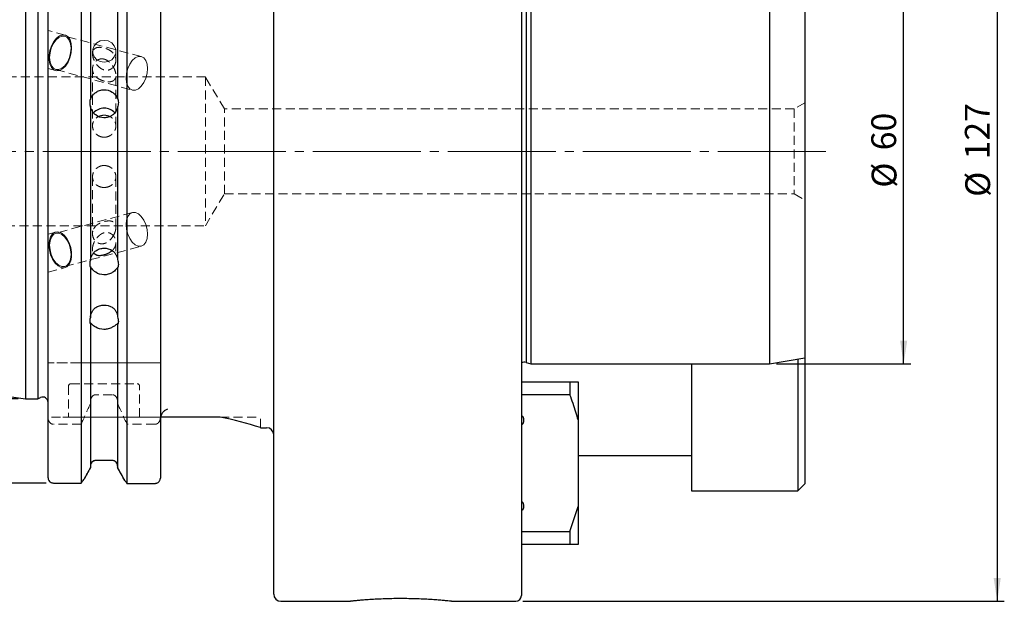
# Model space of a CAD drawing. Units: millimetres. Extents: x -142 to 138, y -65 to 89.
# Drawn here: x -1 to 138, y -64 to 19 of the extents above; entities that cross this region are included whole.
import ezdxf

# ---------------------------------------------------------------- set-up
doc = ezdxf.new("R2010")
doc.units = ezdxf.units.MM
for name, pattern in [('SLD-Center', [19.05, 15.24, -1.27, 1.27, -1.27]), ('SLD-Chain', [10.16, 6.35, -1.27, 1.27, -1.27]), ('SLD-Dashed', [1.905, 1.27, -0.635]), ('SLD-Solid', [0])]:
    doc.linetypes.add(name, pattern=pattern)
for name, color, linetype, plot in [('1', 4, 'SLD-Solid', False), ('SK2', 7, 'SLD-Solid', False), ('SK3', 1, 'SLD-Dashed', False), ('SK4', 2, 'SLD-Chain', False)]:
    doc.layers.add(name, color=color, linetype=linetype, plot=plot)
doc.layers.add('SK1', color=4, linetype='SLD-Solid')
doc.styles.add('SLDTEXTSTYLE0', font='TXT', dxfattribs={"width": 0.75})
doc.dimstyles.new('SLDDIMSTYLE0', dxfattribs={"dimtxt": 3.5, "dimasz": 3.302, "dimexe": 0, "dimexo": 0.0625, "dimgap": 0.875, "dimtad": 1, "dimrnd": 1e-09, "dimzin": 12, "dimdsep": 46, "dimtxsty": 'SLDTEXTSTYLE0', "dimsah": 1, "dimcen": 0.09, "dimadec": 0, "dimazin": 3, "dimtfac": 1, "dimtofl": 0, "dimtmove": 0, "dimatfit": 3, "dimfxl": 1, "dimfrac": 2, "dimtolj": 1, "dimtzin": 12, "dimarcsym": 0})

# ---------------------------------------------------------------- blocks, each defined once
blk = doc.blocks.new('_D_4')
at = {"layer": 'SK2'}
for p, q in [((70.2, 63.5), (138.15, 63.5)), ((137.15, 63.5), (137.15, -63.5)), ((70.2, -63.5), (138.15, -63.5))]:
    blk.add_line(p, q, dxfattribs=at)
for points in [[(137.15, 63.5), (136.64, 60.2), (137.65, 60.2)], [(137.15, -63.5), (137.65, -60.2), (136.64, -60.2)]]:
    blk.add_solid(points, dxfattribs=at)
at = {"layer": 'SK2', "char_height": 3.5, "attachment_point": 1, "rotation": 90, "style": 'SLDTEXTSTYLE0'}
for s, insert in [('127', (132.58, -1.14)), ('%%c', (132.64, -6.42))]:
    blk.add_mtext(s, dxfattribs=dict(at, insert=insert))
blk = doc.blocks.new('_D_5')
at = {"layer": 'SK2'}
for p, q in [((106, 30), (124.94, 30)), ((123.94, -30), (123.94, 30)), ((106, -30), (124.94, -30))]:
    blk.add_line(p, q, dxfattribs=at)
for points in [[(123.94, 30), (123.44, 26.7), (124.45, 26.7)], [(123.94, -30), (124.45, -26.7), (123.44, -26.7)]]:
    blk.add_solid(points, dxfattribs=at)
at = {"layer": 'SK2', "char_height": 3.5, "attachment_point": 1, "rotation": 90, "style": 'SLDTEXTSTYLE0'}
for s, insert in [('60', (119.38, 0.15)), ('%%c', (119.43, -5.13))]:
    blk.add_mtext(s, dxfattribs=dict(at, insert=insert))
blk = doc.blocks.new('_D_6')
at = {"layer": 'SK2'}
for p, q in [((2.95, 46.84), (-138.03, 46.84)), ((-137.03, 46.84), (-137.03, -46.81)), ((2.95, -46.81), (-138.03, -46.81))]:
    blk.add_line(p, q, dxfattribs=at)
for points in [[(-137.03, 46.84), (-137.53, 43.54), (-136.52, 43.54)], [(-137.03, -46.81), (-136.52, -43.5), (-137.53, -43.5)]]:
    blk.add_solid(points, dxfattribs=at)
at = {"layer": 'SK2', "char_height": 3.5, "attachment_point": 1, "rotation": 90, "style": 'SLDTEXTSTYLE0'}
for s, insert in [('97,45', (-141.59, -3.08)), ('%%c', (-141.54, -8.36))]:
    blk.add_mtext(s, dxfattribs=dict(at, insert=insert))
blk = doc.blocks.new('_D_7')
at = {"layer": 'SK2'}
for p, q in [((-1, 34.92), (-124.01, 34.92)), ((-123.01, -34.92), (-123.01, 34.92)), ((-1, -34.92), (-124.01, -34.92))]:
    blk.add_line(p, q, dxfattribs=at)
for points in [[(-123.01, 34.92), (-123.52, 31.62), (-122.5, 31.62)], [(-123.01, -34.92), (-122.5, -31.62), (-123.52, -31.62)]]:
    blk.add_solid(points, dxfattribs=at)
at = {"layer": 'SK2', "char_height": 3.5, "attachment_point": 1, "rotation": 90, "style": 'SLDTEXTSTYLE0'}
for s, insert in [('69,85', (-127.57, -3.08)), ('%%c', (-127.52, -8.36))]:
    blk.add_mtext(s, dxfattribs=dict(at, insert=insert))

msp = doc.modelspace()

# ---------------------------------------------------------------- linework, layer by layer
at = {"layer": '1', "linetype": 'SLD-Solid', "lineweight": 25}
for p, q in [((70, 62.7), (70, -62.7)), ((35.05, 0), (35.05, 62.5)), ((3.2, -46.066), (3.2, 46.087)), ((7.867, 46.84), (7.867, -46.806)), ((14.333, 46.84), (14.333, -46.858)), ((19.05, 46.087), (19.05, -46.112)), ((9.185, 44.614), (9.185, 7.345)), ((13.015, 44.614), (13.015, 7.511)), ((0, 34.925), (0, 0)), ((1.748, 34.925), (1.748, 0)), ((9.185, 7.345), (9.185, 7.317)), ((13.015, 7.482), (13.015, 7.511)), ((9.185, 6.383), (9.185, -15.426)), ((13.015, 6.217), (13.015, -15.268)), ((0, 0), (0, -34.925)), ((1.748, 0), (1.748, -34.925)), ((35.05, -62.5), (35.05, 0)), ((9.185, -16.274), (9.185, -16.34)), ((9.185, -16.34), (9.185, -23.501)), ((13.015, -16.497), (13.015, -16.432)), ((13.015, -16.497), (13.015, -23.356)), ((9.185, -24.236), (9.185, -24.335)), ((9.185, -24.335), (9.185, -44.614)), ((13.015, -24.478), (13.015, -24.379)), ((13.015, -24.478), (13.015, -44.614)), ((0, -34.925), (1.748, -34.925)), ((1.748, -34.925), (2.133, -34.745)), ((27.487, -37.5), (19.087, -37.5)), ((33.167, -39), (34.05, -39)), ((12.265, -43.633), (9.935, -43.633)), ((3.95, -46.806), (7.867, -46.806)), ((14.333, -46.858), (18.3, -46.858)), ((36.05, -63.5), (45.869, -63.5)), ((60.128, -63.5), (69.2, -63.5))]:
    msp.add_line(p, q, dxfattribs=at)
at = {"layer": '1', "linetype": 'SLD-Dashed', "lineweight": 18}
for p, q in [((15.874, -37.5), (27.487, -37.5)), ((9.185, -44.415), (9.185, -44.614)), ((9.935, -43.633), (12.265, -43.633)), ((13.015, -44.614), (13.015, -44.415))]:
    msp.add_line(p, q, dxfattribs=at)
at = {"layer": '1', "linetype": 'SLD-Solid', "lineweight": 25}
for centre, radius, start, end in [((11.122, 4.082), 2.009, 89.92463, 138.20829), ((11.128, 4.082), 2.009, 41.75383, 90.07545), ((2.45, -35.425), 0.75, 0, 115), ((34.05, -40), 1, 0, 90), ((36.05, -62.5), 1, 180, 270), ((69.2, -62.7), 0.8, 270, 0)]:
    msp.add_arc(centre, radius, start, end, dxfattribs=at)
at = {"layer": '1', "lineweight": 25}
msp.add_arc((18.025, -85.167), 48.597, 71.84532, 78.77159, dxfattribs=at)
at = {"layer": '1', "linetype": 'SLD-Solid', "lineweight": 25}
for points, knots in [([(9.935, 8.311), (10.103, 8.433), (10.286, 8.527), (10.68, 8.659), (10.885, 8.693), (11.507, 8.703), (11.921, 8.581), (12.265, 8.346)], [0, 0, 0, 0, 0.25, 0.25, 0.5, 0.5, 1, 1, 1, 1]), ([(12.265, 8.346), (12.374, 8.272), (12.471, 8.194), (12.646, 8.028), (12.72, 7.944), (12.847, 7.776), (12.9, 7.691), (12.962, 7.578), (12.979, 7.543), (13.006, 7.489), (13.015, 7.473), (13.015, 7.482)], [0, 0, 0, 0, 0.25, 0.25, 0.5, 0.5, 0.75, 0.75, 0.875, 0.875, 1, 1, 1, 1]), ([(9.185, 6.383), (9.166, 6.463), (9.151, 6.544), (9.13, 6.711), (9.125, 6.797), (9.125, 6.963), (9.13, 7.045), (9.151, 7.202), (9.166, 7.275), (9.185, 7.345)], [0, 0, 0, 0, 0.25, 0.25, 0.5, 0.5, 0.75, 0.75, 1, 1, 1, 1]), ([(9.185, 7.317), (9.185, 7.306), (9.195, 7.337), (9.221, 7.408), (9.238, 7.451), (9.296, 7.584), (9.347, 7.678), (9.472, 7.865), (9.547, 7.96), (9.722, 8.141), (9.823, 8.229), (9.935, 8.311)], [0, 0, 0, 0, 0.125, 0.125, 0.25, 0.25, 0.5, 0.5, 0.75, 0.75, 1, 1, 1, 1]), ([(13.015, 7.511), (13.081, 7.338), (13.125, 7.126), (13.125, 6.777), (13.115, 6.66), (13.076, 6.43), (13.048, 6.321), (13.015, 6.217)], [0, 0, 0, 0, 0.5, 0.5, 0.75, 0.75, 1, 1, 1, 1]), ([(9.935, 5.131), (9.823, 5.214), (9.723, 5.309), (9.547, 5.516), (9.473, 5.625), (9.347, 5.851), (9.296, 5.967), (9.238, 6.137), (9.221, 6.194), (9.195, 6.296), (9.185, 6.345), (9.185, 6.355)], [0, 0, 0, 0, 0.25, 0.25, 0.5, 0.5, 0.75, 0.75, 0.875, 0.875, 1, 1, 1, 1]), ([(13.015, 6.189), (13.015, 6.179), (13.006, 6.143), (12.979, 6.058), (12.962, 6.009), (12.9, 5.857), (12.848, 5.752), (12.72, 5.546), (12.645, 5.445), (12.473, 5.259), (12.374, 5.171), (12.265, 5.096)], [0, 0, 0, 0, 0.125, 0.125, 0.25, 0.25, 0.5, 0.5, 0.75, 0.75, 1, 1, 1, 1]), ([(12.265, 5.096), (12.093, 4.977), (11.908, 4.888), (11.509, 4.767), (11.303, 4.738), (10.681, 4.747), (10.271, 4.884), (9.935, 5.131)], [0, 0, 0, 0, 0.25, 0.25, 0.5, 0.5, 1, 1, 1, 1]), ([(9.935, -14.042), (10.103, -13.923), (10.286, -13.832), (10.68, -13.705), (10.885, -13.671), (11.507, -13.661), (11.921, -13.781), (12.265, -14.008)], [0, 0, 0, 0, 0.25, 0.25, 0.5, 0.5, 1, 1, 1, 1]), ([(9.185, -15.361), (9.185, -15.337), (9.195, -15.277), (9.221, -15.159), (9.238, -15.097), (9.296, -14.91), (9.347, -14.785), (9.472, -14.546), (9.547, -14.429), (9.722, -14.218), (9.823, -14.121), (9.935, -14.042)], [0, 0, 0, 0, 0.125, 0.125, 0.25, 0.25, 0.5, 0.5, 0.75, 0.75, 1, 1, 1, 1]), ([(9.636, -14.323), (9.651, -14.347), (9.682, -14.394), (9.748, -14.459), (9.829, -14.524), (9.932, -14.581), (10.042, -14.625), (10.172, -14.659), (10.323, -14.679), (10.501, -14.684), (10.693, -14.67), (10.865, -14.643), (11.008, -14.613), (11.114, -14.587), (11.225, -14.556), (11.34, -14.519), (11.458, -14.477), (11.579, -14.428), (11.703, -14.371), (11.821, -14.31), (11.966, -14.226), (12.098, -14.134), (12.203, -14.05), (12.242, -14.013), (12.251, -14.004)], [0, 0, 0, 0, 0.0344914, 0.0668208, 0.121432, 0.1764711, 0.2325415, 0.2888696, 0.362452, 0.4364898, 0.5121223, 0.5884634, 0.6228744, 0.6574123, 0.6924276, 0.7276515, 0.7620812, 0.7967982, 0.8325253, 0.8686443, 0.8984003, 0.9589837, 0.9898629, 1, 1, 1, 1]), ([(12.265, -14.008), (12.374, -14.079), (12.471, -14.166), (12.646, -14.362), (12.72, -14.467), (12.847, -14.688), (12.9, -14.804), (12.962, -14.974), (12.979, -15.031), (13.006, -15.134), (13.015, -15.18), (13.015, -15.202)], [0, 0, 0, 0, 0.25, 0.25, 0.5, 0.5, 0.75, 0.75, 0.875, 0.875, 1, 1, 1, 1]), ([(13.015, -15.268), (13.081, -15.489), (13.125, -15.727), (13.125, -16.059), (13.115, -16.161), (13.076, -16.347), (13.048, -16.427), (13.015, -16.497)], [0, 0, 0, 0, 0.5, 0.5, 0.75, 0.75, 1, 1, 1, 1]), ([(9.185, -16.34), (9.166, -16.281), (9.151, -16.216), (9.13, -16.075), (9.125, -15.998), (9.125, -15.841), (9.13, -15.758), (9.151, -15.592), (9.166, -15.509), (9.185, -15.426)], [0, 0, 0, 0, 0.25, 0.25, 0.5, 0.5, 0.75, 0.75, 1, 1, 1, 1]), ([(9.935, -17.063), (9.823, -16.986), (9.723, -16.909), (9.547, -16.752), (9.473, -16.675), (9.347, -16.522), (9.296, -16.446), (9.238, -16.345), (9.221, -16.313), (9.195, -16.266), (9.185, -16.251), (9.185, -16.274)], [0, 0, 0, 0, 0.25, 0.25, 0.5, 0.5, 0.75, 0.75, 0.875, 0.875, 1, 1, 1, 1]), ([(13.015, -16.432), (13.015, -16.409), (13.006, -16.413), (12.979, -16.441), (12.961, -16.466), (12.9, -16.546), (12.847, -16.612), (12.72, -16.746), (12.644, -16.816), (12.47, -16.957), (12.374, -17.026), (12.265, -17.096)], [0, 0, 0, 0, 0.125, 0.125, 0.25, 0.25, 0.5, 0.5, 0.75, 0.75, 1, 1, 1, 1]), ([(12.265, -17.096), (12.093, -17.206), (11.908, -17.29), (11.509, -17.402), (11.303, -17.429), (10.681, -17.42), (10.271, -17.293), (9.935, -17.063)], [0, 0, 0, 0, 0.25, 0.25, 0.5, 0.5, 1, 1, 1, 1]), ([(9.185, -23.402), (9.185, -23.366), (9.195, -23.299), (9.221, -23.171), (9.238, -23.105), (9.296, -22.908), (9.347, -22.78), (9.472, -22.536), (9.547, -22.418), (9.722, -22.208), (9.823, -22.114), (9.935, -22.042)], [0, 0, 0, 0, 0.125, 0.125, 0.25, 0.25, 0.5, 0.5, 0.75, 0.75, 1, 1, 1, 1]), ([(9.935, -22.042), (10.103, -21.933), (10.286, -21.849), (10.68, -21.732), (10.885, -21.7), (11.507, -21.692), (11.921, -21.802), (12.265, -22.01)], [0, 0, 0, 0, 0.25, 0.25, 0.5, 0.5, 1, 1, 1, 1]), ([(12.265, -22.01), (12.374, -22.076), (12.471, -22.161), (12.646, -22.356), (12.72, -22.462), (12.847, -22.69), (12.9, -22.81), (12.962, -22.992), (12.979, -23.053), (13.006, -23.169), (13.015, -23.224), (13.015, -23.257)], [0, 0, 0, 0, 0.25, 0.25, 0.5, 0.5, 0.75, 0.75, 0.875, 0.875, 1, 1, 1, 1]), ([(9.185, -24.335), (9.166, -24.287), (9.151, -24.234), (9.13, -24.113), (9.125, -24.045), (9.125, -23.901), (9.13, -23.824), (9.151, -23.664), (9.166, -23.583), (9.185, -23.501)], [0, 0, 0, 0, 0.25, 0.25, 0.5, 0.5, 0.75, 0.75, 1, 1, 1, 1]), ([(13.015, -23.356), (13.081, -23.582), (13.125, -23.815), (13.125, -24.117), (13.115, -24.207), (13.076, -24.362), (13.048, -24.426), (13.015, -24.478)], [0, 0, 0, 0, 0.5, 0.5, 0.75, 0.75, 1, 1, 1, 1]), ([(9.935, -24.797), (9.823, -24.728), (9.723, -24.663), (9.547, -24.537), (9.473, -24.477), (9.347, -24.364), (9.296, -24.309), (9.238, -24.243), (9.221, -24.223), (9.195, -24.202), (9.185, -24.2), (9.185, -24.236)], [0, 0, 0, 0, 0.25, 0.25, 0.5, 0.5, 0.75, 0.75, 0.875, 0.875, 1, 1, 1, 1]), ([(12.265, -24.828), (12.093, -24.927), (11.908, -25.003), (11.509, -25.104), (11.303, -25.128), (10.681, -25.121), (10.271, -25.006), (9.935, -24.797)], [0, 0, 0, 0, 0.25, 0.25, 0.5, 0.5, 1, 1, 1, 1]), ([(13.015, -24.379), (13.015, -24.345), (13.006, -24.335), (12.979, -24.34), (12.961, -24.352), (12.9, -24.399), (12.847, -24.445), (12.72, -24.541), (12.644, -24.594), (12.47, -24.706), (12.374, -24.764), (12.265, -24.828)], [0, 0, 0, 0, 0.125, 0.125, 0.25, 0.25, 0.5, 0.5, 0.75, 0.75, 1, 1, 1, 1]), ([(20.05, -36.386), (19.923, -36.425), (19.802, -36.487), (19.574, -36.65), (19.47, -36.749), (19.285, -36.982), (19.205, -37.116), (19.087, -37.413), (19.05, -37.577), (19.05, -37.745)], [0, 0, 0, 0, 0.25, 0.25, 0.5, 0.5, 0.75, 0.75, 1, 1, 1, 1]), ([(9.935, -43.633), (9.835, -43.633), (9.733, -43.655), (9.55, -43.736), (9.467, -43.795), (9.262, -44.014), (9.185, -44.214), (9.185, -44.415)], [0, 0, 0, 0, 0.25, 0.25, 0.5, 0.5, 1, 1, 1, 1]), ([(13.015, -44.415), (13.015, -44.314), (12.996, -44.214), (12.923, -44.027), (12.869, -43.941), (12.732, -43.795), (12.649, -43.736), (12.465, -43.654), (12.366, -43.633), (12.265, -43.633)], [0, 0, 0, 0, 0.25, 0.25, 0.5, 0.5, 0.75, 0.75, 1, 1, 1, 1]), ([(3.2, -46.066), (3.201, -46.093), (3.202, -46.14), (3.217, -46.234), (3.264, -46.392), (3.375, -46.558), (3.526, -46.682), (3.657, -46.752), (3.8, -46.798), (3.9, -46.803), (3.95, -46.806)], [0, 0, 0, 0, 0.070619, 0.12298, 0.2464005, 0.4935564, 0.6221295, 0.7451049, 0.8733982, 1, 1, 1, 1]), ([(18.3, -46.858), (18.325, -46.857), (18.374, -46.856), (18.448, -46.845), (18.521, -46.826), (18.614, -46.793), (18.724, -46.733), (18.838, -46.639), (18.931, -46.524), (18.999, -46.395), (19.033, -46.282), (19.048, -46.187), (19.049, -46.139), (19.05, -46.112)], [0, 0, 0, 0, 0.062826, 0.1260713, 0.1897452, 0.2538568, 0.3765996, 0.5049366, 0.6294142, 0.7529969, 0.876558, 0.9293594, 1, 1, 1, 1]), ([(60.128, -63.498), (60.122, -63.498), (60.109, -63.496), (59.859, -63.47), (59.434, -63.428), (58.829, -63.372), (58.073, -63.31), (57.17, -63.247), (56.149, -63.191), (55.024, -63.147), (53.837, -63.121), (52.608, -63.117), (51.389, -63.135), (50.203, -63.175), (49.109, -63.23), (48.121, -63.295), (47.294, -63.361), (46.63, -63.421), (46.169, -63.467), (45.897, -63.496), (45.878, -63.498), (45.869, -63.499)], [0, 0, 0, 0, 0.0421051, 0.0926391, 0.1446183, 0.1955644, 0.2479224, 0.3000927, 0.3536963, 0.4073235, 0.4624448, 0.5171523, 0.5734265, 0.6284421, 0.6850844, 0.7395095, 0.7955891, 0.8486888, 0.9034185, 0.9550051, 1, 1, 1, 1])]:
    msp.add_open_spline(points, degree=3, knots=knots, dxfattribs=at)
at = {"layer": '1', "linetype": 'SLD-Dashed', "lineweight": 18}
for points, knots in [([(9.185, -44.415), (9.185, -44.314), (9.204, -44.214), (9.277, -44.027), (9.331, -43.941), (9.468, -43.795), (9.551, -43.736), (9.735, -43.654), (9.834, -43.633), (9.935, -43.633)], [0, 0, 0, 0, 0.25, 0.25, 0.5, 0.5, 0.75, 0.75, 1, 1, 1, 1]), ([(12.265, -43.633), (12.365, -43.633), (12.467, -43.655), (12.65, -43.736), (12.733, -43.795), (12.938, -44.014), (13.015, -44.214), (13.015, -44.415)], [0, 0, 0, 0, 0.25, 0.25, 0.5, 0.5, 1, 1, 1, 1])]:
    msp.add_open_spline(points, degree=3, knots=knots, dxfattribs=at)
at = {"layer": '1', "linetype": 'SLD-Solid', "lineweight": 25}
for points in [[(9.185, -44.614), (8.868, -45.185), (8.552, -45.756), (8.234, -46.326)], [(14.033, -46.447), (13.693, -45.836), (13.354, -45.225), (13.015, -44.614)], [(7.867, -46.806), (7.99, -46.646), (8.112, -46.486), (8.234, -46.326)], [(14.033, -46.447), (14.133, -46.584), (14.233, -46.721), (14.333, -46.858)]]:
    msp.add_open_spline(points, degree=3, dxfattribs=at)
at = {"layer": '1', "linetype": 'SLD-Dashed', "lineweight": 18}
for points in [[(8.234, -46.326), (8.552, -45.756), (8.868, -45.185), (9.185, -44.614)], [(13.015, -44.614), (13.354, -45.225), (13.693, -45.836), (14.033, -46.447)]]:
    msp.add_open_spline(points, degree=3, dxfattribs=at)
at = {"layer": 'SK1', "linetype": 'SLD-Solid', "lineweight": 25}
for p, q in [((70.661, 29.782), (70.661, 0)), ((71.352, 30), (71.352, 0)), ((105, 30), (105, 0)), ((110, 29.118), (110, 0)), ((70.661, 0), (70.661, -29.782)), ((71.352, 0), (71.352, -30)), ((105, 0), (105, -30)), ((110, 0), (110, -29.118)), ((-99.675, -20.389), (0, -34.925)), ((105, -30), (110, -29.118)), ((110, -29.118), (110, -31.707)), ((70.661, -29.782), (71.352, -30)), ((71.352, -30), (105, -30)), ((94, -30), (94, -47.921)), ((109, -29.295), (109, -31.324)), ((109, -31.324), (109, -47.921)), ((110, -31.707), (110, -46.921)), ((70, -32.519), (76.845, -32.519)), ((76.845, -32.519), (76.845, -34.347)), ((78, -32.519), (78, -37.902)), ((76.845, -34.347), (70, -34.347)), ((70.03, -37.303), (70.03, -38.56)), ((70.03, -38.56), (70, -38.56)), ((78, -37.902), (78, -50.098)), ((78, -42.921), (94, -42.921)), ((109, -47.921), (110, -46.921)), ((94, -47.921), (109, -47.921)), ((70, -49.44), (70.03, -49.44)), ((70.03, -49.44), (70.03, -50.716)), ((76.845, -53.653), (78, -50.098)), ((78, -50.098), (78, -55.481)), ((70, -53.653), (76.845, -53.653)), ((76.845, -53.653), (76.845, -55.481)), ((76.845, -55.481), (70, -55.481))]:
    msp.add_line(p, q, dxfattribs=at)
msp.add_arc((70.42, -30.545), 0.8, 72.5, 121.66824, dxfattribs=at)
for points, knots in [([(76.845, -32.519), (77.058, -32.519), (77.483, -32.519), (77.828, -32.519), (78, -32.519)], [0, 0, 0, 0, 0.4995264, 1, 1, 1, 1]), ([(78, -37.902), (77.899, -37.543), (77.562, -36.343), (77.141, -35.17), (76.845, -34.347)], [0, 0, 0, 0, 0.2987069, 1, 1, 1, 1]), ([(70, -37.337), (70.011, -37.335), (70.031, -37.332), (70.071, -37.338), (70.123, -37.36), (70.175, -37.409), (70.217, -37.47), (70.257, -37.553), (70.291, -37.663), (70.316, -37.823), (70.318, -38.015), (70.291, -38.193), (70.25, -38.329), (70.21, -38.417), (70.162, -38.49), (70.112, -38.536), (70.064, -38.558), (70.039, -38.56), (70.03, -38.56)], [0, 0, 0, 0, 0.0231637, 0.0401864, 0.0802979, 0.1350143, 0.1817769, 0.2297117, 0.3202234, 0.412966, 0.5565173, 0.7042874, 0.7739286, 0.8446647, 0.8969078, 0.9495278, 0.9806102, 1, 1, 1, 1]), ([(70.03, -49.44), (70.031, -49.44), (70.047, -49.44), (70.082, -49.448), (70.126, -49.476), (70.162, -49.513), (70.2, -49.566), (70.237, -49.64), (70.28, -49.764), (70.312, -49.926), (70.319, -50.106), (70.304, -50.27), (70.273, -50.406), (70.229, -50.509), (70.184, -50.579), (70.142, -50.624), (70.091, -50.657), (70.041, -50.669), (70.011, -50.665), (70, -50.663)], [0, 0, 0, 0, 0.0020233, 0.0327801, 0.0717347, 0.1039226, 0.1369183, 0.2028644, 0.2703363, 0.4011577, 0.5354957, 0.6329473, 0.7321584, 0.8153579, 0.8568829, 0.8996079, 0.9387591, 0.978241, 1, 1, 1, 1]), ([(78, -55.481), (77.899, -55.481), (77.562, -55.481), (77.141, -55.481), (76.845, -55.481)], [0, 0, 0, 0, 0.2987069, 1, 1, 1, 1])]:
    msp.add_open_spline(points, degree=3, knots=knots, dxfattribs=at)
at = {"layer": 'SK3', "linetype": 'SLD-Dashed', "lineweight": 18}
for p, q in [((5.605, 16.413), (3.2, 17.056)), ((3.2, 11.675), (3.2, 17.051)), ((3.2, 15.048), (3.2, 15.903)), ((3.698, 14.914), (4.019, 15.506)), ((3.939, 15.196), (4.298, 15.712)), ((4.019, 15.506), (4.407, 15.978)), ((4.298, 15.712), (4.71, 16.08)), ((4.407, 15.978), (4.834, 16.297)), ((4.71, 16.08), (5.139, 16.272)), ((4.834, 16.297), (5.269, 16.437)), ((5.139, 16.272), (5.552, 16.272)), ((5.269, 16.437), (5.679, 16.39)), ((5.552, 16.272), (5.914, 16.08)), ((16.362, 13.384), (5.566, 16.269)), ((5.679, 16.39), (6.033, 16.158)), ((5.914, 16.08), (6.197, 15.712)), ((6.033, 16.158), (6.306, 15.759)), ((6.197, 15.712), (6.378, 15.196)), ((6.306, 15.759), (6.478, 15.222)), ((10.064, 15.305), (9.696, 14.892)), ((10.561, 15.574), (10.064, 15.305)), ((11.125, 15.667), (10.561, 15.574)), ((11.689, 15.574), (11.125, 15.667)), ((12.186, 15.305), (11.689, 15.574)), ((12.554, 14.892), (12.186, 15.305)), ((3.349, 13.555), (3.469, 14.248)), ((3.425, 13.227), (3.484, 13.902)), ((3.469, 14.248), (3.698, 14.914)), ((3.484, 13.902), (3.66, 14.576)), ((3.66, 14.576), (3.939, 15.196)), ((6.384, 13.902), (6.208, 13.227)), ((6.472, 13.902), (6.296, 13.216)), ((6.378, 15.196), (6.442, 14.576)), ((6.442, 14.576), (6.384, 13.902)), ((6.534, 14.587), (6.472, 13.902)), ((6.478, 15.222), (6.534, 14.587)), ((9.475, 14.117), (9.475, 13.749)), ((9.696, 14.892), (9.5, 14.386)), ((9.5, 14.386), (9.5, 13.848)), ((12.75, 14.386), (12.554, 14.892)), ((12.75, 13.848), (12.75, 14.386)), ((12.775, 12.869), (12.775, 14.117)), ((3.347, 12.889), (3.349, 13.555)), ((3.462, 12.298), (3.347, 12.889)), ((3.489, 12.607), (3.425, 13.227)), ((3.67, 12.092), (3.489, 12.607)), ((5.929, 12.607), (5.569, 12.092)), ((6.019, 12.581), (5.661, 12.044)), ((6.208, 13.227), (5.929, 12.607)), ((6.296, 13.216), (6.019, 12.581)), ((9.5, 13.848), (9.696, 13.342)), ((9.696, 13.342), (10.064, 12.929)), ((10.064, 12.929), (10.561, 12.66)), ((10.561, 12.66), (11.125, 12.566)), ((11.125, 12.566), (11.689, 12.66)), ((11.689, 12.66), (12.186, 12.929)), ((12.186, 12.929), (12.554, 13.342)), ((12.554, 13.342), (12.75, 13.848)), ((14.734, 12.312), (15.094, 12.827)), ((15.094, 12.827), (15.505, 13.195)), ((15.505, 13.195), (15.935, 13.387)), ((15.935, 13.387), (16.347, 13.387)), ((16.347, 13.387), (16.71, 13.195)), ((16.71, 13.195), (16.993, 12.827)), ((16.993, 12.827), (17.174, 12.312)), ((3.2, 11.674), (4.262, 11.39)), ((3.686, 11.825), (3.462, 12.298)), ((3.953, 11.723), (3.67, 12.092)), ((4.003, 11.507), (3.686, 11.825)), ((4.316, 11.531), (3.953, 11.723)), ((4.388, 11.366), (4.003, 11.507)), ((4.301, 11.535), (15.097, 8.65)), ((4.728, 11.531), (4.316, 11.531)), ((4.815, 11.413), (4.388, 11.366)), ((5.158, 11.723), (4.728, 11.531)), ((5.25, 11.645), (4.815, 11.413)), ((5.569, 12.092), (5.158, 11.723)), ((5.661, 12.044), (5.25, 11.645)), ((9.475, 11.625), (9.475, 3.591)), ((14.279, 11.017), (14.455, 11.692)), ((14.455, 11.692), (14.734, 12.312)), ((17.174, 12.312), (17.238, 11.692)), ((17.238, 11.692), (17.179, 11.017)), ((25.4, 10.5), (-88.479, 10.5)), ((12.775, 3.59), (12.775, 10.747)), ((14.221, 10.342), (14.279, 11.017)), ((14.285, 9.722), (14.221, 10.342)), ((17.003, 10.342), (16.724, 9.722)), ((17.179, 11.017), (17.003, 10.342)), ((25.4, 10.5), (25.4, -10.5)), ((28.104, 6), (25.4, 10.5)), ((14.466, 9.207), (14.285, 9.722)), ((14.749, 8.838), (14.466, 9.207)), ((15.111, 8.646), (14.749, 8.838)), ((15.524, 8.646), (15.111, 8.646)), ((15.953, 8.838), (15.524, 8.646)), ((16.365, 9.207), (15.953, 8.838)), ((16.724, 9.722), (16.365, 9.207)), ((28.104, -6), (28.104, 6)), ((108.5, 6), (28.104, 6)), ((110, 6.866), (108.5, 6)), ((108.5, 6), (108.5, -6)), ((110, 6.86), (110, -6.86)), ((9.475, -3.591), (9.475, -11.625)), ((12.775, -10.744), (12.775, -3.591)), ((25.4, -10.5), (28.104, -6)), ((28.104, -6), (108.5, -6)), ((108.5, -6), (110, -6.866)), ((15.097, -8.65), (4.301, -11.535)), ((14.285, -9.722), (14.221, -10.342)), ((14.466, -9.207), (14.285, -9.722)), ((14.749, -8.838), (14.466, -9.207)), ((15.111, -8.646), (14.749, -8.838)), ((15.524, -8.646), (15.111, -8.646)), ((15.953, -8.838), (15.524, -8.646)), ((16.365, -9.207), (15.953, -8.838)), ((16.724, -9.722), (16.365, -9.207)), ((17.003, -10.342), (16.724, -9.722)), ((-88.479, -10.5), (25.4, -10.5)), ((14.221, -10.342), (14.279, -11.017)), ((14.279, -11.017), (14.455, -11.692)), ((17.179, -11.017), (17.003, -10.342)), ((17.238, -11.692), (17.179, -11.017)), ((4.262, -11.39), (3.2, -11.674)), ((3.2, -11.675), (3.2, -17.051)), ((3.561, -12.044), (3.39, -12.581)), ((3.67, -12.092), (3.489, -12.607)), ((3.834, -11.645), (3.561, -12.044)), ((3.953, -11.723), (3.67, -12.092)), ((4.188, -11.413), (3.834, -11.645)), ((4.316, -11.531), (3.953, -11.723)), ((4.598, -11.366), (4.188, -11.413)), ((4.728, -11.531), (4.316, -11.531)), ((5.033, -11.507), (4.598, -11.366)), ((5.158, -11.723), (4.728, -11.531)), ((5.46, -11.825), (5.033, -11.507)), ((5.569, -12.092), (5.158, -11.723)), ((5.849, -12.298), (5.46, -11.825)), ((5.929, -12.607), (5.569, -12.092)), ((6.169, -12.889), (5.849, -12.298)), ((14.455, -11.692), (14.734, -12.312)), ((14.734, -12.312), (15.094, -12.827)), ((16.993, -12.827), (17.174, -12.312)), ((17.174, -12.312), (17.238, -11.692)), ((3.39, -12.581), (3.333, -13.216)), ((3.333, -13.216), (3.395, -13.902)), ((3.489, -12.607), (3.425, -13.227)), ((3.425, -13.227), (3.484, -13.902)), ((5.566, -16.269), (16.362, -13.384)), ((6.208, -13.227), (5.929, -12.607)), ((6.398, -13.555), (6.169, -12.889)), ((6.384, -13.902), (6.208, -13.227)), ((6.518, -14.248), (6.398, -13.555)), ((9.475, -13.751), (9.475, -14.075)), ((12.775, -14.075), (12.775, -12.87)), ((15.094, -12.827), (15.505, -13.195)), ((15.505, -13.195), (15.935, -13.387)), ((15.935, -13.387), (16.347, -13.387)), ((16.347, -13.387), (16.71, -13.195)), ((16.71, -13.195), (16.993, -12.827)), ((3.2, -15.048), (3.2, -15.903)), ((3.395, -13.902), (3.571, -14.587)), ((3.484, -13.902), (3.66, -14.576)), ((3.571, -14.587), (3.848, -15.222)), ((3.66, -14.576), (3.939, -15.196)), ((3.848, -15.222), (4.206, -15.759)), ((3.939, -15.196), (4.298, -15.712)), ((6.197, -15.712), (6.378, -15.196)), ((6.378, -15.196), (6.442, -14.576)), ((6.442, -14.576), (6.384, -13.902)), ((6.406, -15.506), (6.521, -14.914)), ((6.521, -14.914), (6.518, -14.248)), ((3.2, -17.056), (5.605, -16.413)), ((4.206, -15.759), (4.618, -16.158)), ((4.298, -15.712), (4.71, -16.08)), ((4.618, -16.158), (5.053, -16.39)), ((4.71, -16.08), (5.139, -16.272)), ((5.053, -16.39), (5.479, -16.437)), ((5.139, -16.272), (5.552, -16.272)), ((5.479, -16.437), (5.865, -16.297)), ((5.552, -16.272), (5.914, -16.08)), ((5.865, -16.297), (6.181, -15.978)), ((5.914, -16.08), (6.197, -15.712)), ((6.181, -15.978), (6.406, -15.506)), ((19.05, -29.85), (3.2, -29.85)), ((3.2, -37.558), (3.2, -30.35)), ((7.867, -29.85), (3.95, -29.85)), ((12.265, -29.85), (9.935, -29.85)), ((18.3, -29.85), (14.333, -29.85)), ((19.05, -30.35), (19.05, -37.558)), ((6.1, -33.1), (6.1, -37.5)), ((6.4, -32.8), (15.8, -32.8)), ((16.1, -37.5), (16.1, -33.1)), ((12.265, -34.34), (9.935, -34.34)), ((9.185, -35.328), (9.185, -35.578)), ((13.015, -35.578), (13.015, -35.328)), ((17.994, -37.5), (3.7, -37.5)), ((3.7, -37.5), (17.994, -37.5)), ((6.1, -37.5), (16.1, -37.5)), ((17.994, -37.5), (15.874, -37.5)), ((19.087, -37.5), (15.875, -37.5)), ((15.875, -37.5), (17.994, -37.5)), ((27.487, -37.5), (33.2, -37.5)), ((33.2, -39), (33.2, -37.5)), ((7.867, -38.511), (3.95, -38.511)), ((18.3, -38.511), (14.333, -38.511))]:
    msp.add_line(p, q, dxfattribs=at)
for centre, radius, start, end in [((-0.483, 15.476), 3.708, 353.37906, 6.62094), ((-0.483, -15.476), 3.708, 353.37906, 6.62094), ((6.4, -33.1), 0.3, 89.99989, 180), ((15.8, -33.1), 0.3, 360, 90)]:
    msp.add_arc(centre, radius, start, end, dxfattribs=at)
for points, knots in [([(12.63, 12.232), (12.578, 12.122), (12.513, 12.019), (12.358, 11.831), (12.268, 11.746), (12.073, 11.606), (11.966, 11.549), (11.746, 11.47), (11.634, 11.447), (11.3, 11.428), (11.092, 11.478), (10.722, 11.642), (10.558, 11.755), (10.253, 12.024), (10.116, 12.178), (9.863, 12.53), (9.746, 12.729), (9.606, 13.066), (9.565, 13.183), (9.503, 13.429), (9.482, 13.558), (9.471, 13.805), (9.481, 13.921), (9.526, 14.122), (9.561, 14.208), (9.603, 14.279)], [0, 0, 0, 0, 0.03125, 0.03125, 0.0625, 0.0625, 0.09375, 0.09375, 0.125, 0.125, 0.1875, 0.1875, 0.25, 0.25, 0.3125, 0.3125, 0.375, 0.375, 0.40625, 0.40625, 0.4375, 0.4375, 0.46875, 0.46875, 0.5, 0.5, 0.5, 0.5]), ([(9.603, 14.279), (9.686, 14.421), (9.797, 14.511), (10.04, 14.632), (10.176, 14.664), (10.468, 14.688), (10.626, 14.68), (10.981, 14.624), (11.182, 14.576), (11.508, 14.459), (11.619, 14.412), (11.842, 14.301), (11.954, 14.235), (12.161, 14.087), (12.259, 14.004), (12.431, 13.822), (12.506, 13.724), (12.63, 13.514), (12.678, 13.404), (12.748, 13.174), (12.768, 13.055), (12.779, 12.816), (12.769, 12.694), (12.721, 12.458), (12.683, 12.343), (12.63, 12.232)], [0.5, 0.5, 0.5, 0.5, 0.5625, 0.5625, 0.625, 0.625, 0.6875, 0.6875, 0.75, 0.75, 0.78125, 0.78125, 0.8125, 0.8125, 0.84375, 0.84375, 0.875, 0.875, 0.90625, 0.90625, 0.9375, 0.9375, 0.96875, 0.96875, 1, 1, 1, 1]), ([(11.125, 13.012), (11.024, 13.039), (10.919, 13.054), (10.7, 13.056), (10.586, 13.042), (10.364, 12.98), (10.254, 12.931), (10.05, 12.803), (9.956, 12.725), (9.789, 12.546), (9.718, 12.447), (9.601, 12.233), (9.555, 12.119), (9.494, 11.886), (9.477, 11.765), (9.473, 11.525), (9.486, 11.407), (9.542, 11.173), (9.584, 11.06), (9.694, 10.846), (9.764, 10.743), (10.004, 10.462), (10.213, 10.303), (10.544, 10.122), (10.659, 10.07), (10.879, 9.984), (10.988, 9.949), (11.292, 9.864), (11.474, 9.832), (11.639, 9.819)], [0, 0, 0, 0, 0.03125, 0.03125, 0.0625, 0.0625, 0.09375, 0.09375, 0.125, 0.125, 0.15625, 0.15625, 0.1875, 0.1875, 0.21875, 0.21875, 0.25, 0.25, 0.28125, 0.28125, 0.3125, 0.3125, 0.375, 0.375, 0.40625, 0.40625, 0.4375, 0.4375, 0.5, 0.5, 0.5, 0.5]), ([(11.639, 9.819), (11.803, 9.807), (11.951, 9.812), (12.226, 9.869), (12.352, 9.919), (12.519, 10.048), (12.571, 10.101), (12.661, 10.231), (12.7, 10.309), (12.756, 10.495), (12.773, 10.605), (12.776, 10.841), (12.763, 10.97), (12.685, 11.346), (12.59, 11.581), (12.373, 11.989), (12.247, 12.171), (11.977, 12.49), (11.831, 12.628), (11.505, 12.863), (11.327, 12.957), (11.125, 13.012)], [0.5, 0.5, 0.5, 0.5, 0.5625, 0.5625, 0.625, 0.625, 0.65625, 0.65625, 0.6875, 0.6875, 0.71875, 0.71875, 0.75, 0.75, 0.8125, 0.8125, 0.875, 0.875, 0.9375, 0.9375, 1, 1, 1, 1]), ([(11.126, 1.996), (10.91, 1.996), (10.693, 2.039), (10.295, 2.202), (10.112, 2.323), (9.883, 2.546), (9.814, 2.628), (9.694, 2.802), (9.643, 2.893), (9.518, 3.181), (9.475, 3.385), (9.475, 3.692), (9.486, 3.793), (9.527, 3.989), (9.559, 4.086), (9.642, 4.269), (9.692, 4.356), (9.812, 4.519), (9.882, 4.596), (10.109, 4.802), (10.293, 4.911), (10.69, 5.058), (10.907, 5.097), (11.125, 5.097)], [0.5, 0.5, 0.5, 0.5, 0.5625, 0.5625, 0.625, 0.625, 0.65625, 0.65625, 0.6875, 0.6875, 0.75, 0.75, 0.78125, 0.78125, 0.8125, 0.8125, 0.84375, 0.84375, 0.875, 0.875, 0.9375, 0.9375, 1, 1, 1, 1]), ([(11.125, 5.097), (11.234, 5.097), (11.342, 5.088), (11.553, 5.05), (11.658, 5.022), (11.857, 4.948), (11.952, 4.903), (12.131, 4.796), (12.216, 4.734), (12.444, 4.528), (12.567, 4.361), (12.731, 3.997), (12.775, 3.795), (12.775, 3.491), (12.764, 3.387), (12.722, 3.186), (12.691, 3.088), (12.567, 2.8), (12.446, 2.623), (12.215, 2.398), (12.132, 2.331), (11.954, 2.213), (11.857, 2.162), (11.657, 2.08), (11.555, 2.049), (11.343, 2.007), (11.233, 1.996), (11.126, 1.996)], [0, 0, 0, 0, 0.03125, 0.03125, 0.0625, 0.0625, 0.09375, 0.09375, 0.125, 0.125, 0.1875, 0.1875, 0.25, 0.25, 0.28125, 0.28125, 0.3125, 0.3125, 0.375, 0.375, 0.40625, 0.40625, 0.4375, 0.4375, 0.46875, 0.46875, 0.5, 0.5, 0.5, 0.5]), ([(11.125, -1.996), (11.016, -1.996), (10.908, -2.007), (10.697, -2.048), (10.592, -2.08), (10.393, -2.162), (10.298, -2.212), (10.119, -2.33), (10.034, -2.398), (9.806, -2.621), (9.683, -2.8), (9.519, -3.181), (9.475, -3.388), (9.475, -3.692), (9.486, -3.794), (9.528, -3.991), (9.559, -4.086), (9.683, -4.361), (9.804, -4.526), (10.035, -4.734), (10.118, -4.795), (10.296, -4.902), (10.393, -4.948), (10.593, -5.022), (10.695, -5.05), (10.907, -5.087), (11.017, -5.097), (11.124, -5.097)], [0, 0, 0, 0, 0.03125, 0.03125, 0.0625, 0.0625, 0.09375, 0.09375, 0.125, 0.125, 0.1875, 0.1875, 0.25, 0.25, 0.28125, 0.28125, 0.3125, 0.3125, 0.375, 0.375, 0.40625, 0.40625, 0.4375, 0.4375, 0.46875, 0.46875, 0.5, 0.5, 0.5, 0.5]), ([(11.124, -5.097), (11.34, -5.097), (11.557, -5.059), (11.955, -4.913), (12.138, -4.803), (12.367, -4.598), (12.436, -4.521), (12.556, -4.358), (12.607, -4.272), (12.732, -3.996), (12.775, -3.797), (12.775, -3.49), (12.764, -3.389), (12.723, -3.188), (12.691, -3.088), (12.608, -2.896), (12.558, -2.804), (12.438, -2.63), (12.368, -2.548), (12.141, -2.325), (11.957, -2.203), (11.56, -2.04), (11.343, -1.996), (11.125, -1.996)], [0.5, 0.5, 0.5, 0.5, 0.5625, 0.5625, 0.625, 0.625, 0.65625, 0.65625, 0.6875, 0.6875, 0.75, 0.75, 0.78125, 0.78125, 0.8125, 0.8125, 0.84375, 0.84375, 0.875, 0.875, 0.9375, 0.9375, 1, 1, 1, 1]), ([(12.63, -11.457), (12.542, -11.691), (12.432, -11.891), (12.184, -12.255), (12.048, -12.415), (11.753, -12.692), (11.591, -12.812), (11.23, -12.992), (11.027, -13.053), (10.7, -13.056), (10.585, -13.042), (10.364, -12.979), (10.254, -12.931), (9.948, -12.739), (9.777, -12.553), (9.542, -12.127), (9.479, -11.886), (9.473, -11.526), (9.486, -11.407), (9.541, -11.175), (9.584, -11.061), (9.639, -10.954)], [0, 0, 0, 0, 0.0625, 0.0625, 0.125, 0.125, 0.1875, 0.1875, 0.25, 0.25, 0.28125, 0.28125, 0.3125, 0.3125, 0.375, 0.375, 0.4375, 0.4375, 0.46875, 0.46875, 0.5, 0.5, 0.5, 0.5]), ([(9.639, -10.954), (9.694, -10.847), (9.763, -10.744), (9.924, -10.556), (10.014, -10.47), (10.214, -10.313), (10.323, -10.243), (10.543, -10.123), (10.658, -10.071), (10.878, -9.984), (10.986, -9.949), (11.19, -9.892), (11.285, -9.871), (11.559, -9.821), (11.723, -9.808), (12.022, -9.821), (12.159, -9.847), (12.348, -9.928), (12.407, -9.962), (12.518, -10.047), (12.57, -10.1), (12.66, -10.229), (12.699, -10.307), (12.756, -10.493), (12.773, -10.603), (12.777, -10.839), (12.763, -10.968), (12.712, -11.218), (12.675, -11.341), (12.63, -11.457)], [0.5, 0.5, 0.5, 0.5, 0.53125, 0.53125, 0.5625, 0.5625, 0.59375, 0.59375, 0.625, 0.625, 0.65625, 0.65625, 0.6875, 0.6875, 0.75, 0.75, 0.8125, 0.8125, 0.84375, 0.84375, 0.875, 0.875, 0.90625, 0.90625, 0.9375, 0.9375, 0.96875, 0.96875, 1, 1, 1, 1]), ([(11.125, -11.483), (11.072, -11.499), (10.964, -11.532), (10.814, -11.603), (10.669, -11.686), (10.513, -11.797), (10.347, -11.938), (10.174, -12.116), (10.011, -12.317), (9.852, -12.553), (9.736, -12.765), (9.658, -12.938), (9.6, -13.083), (9.55, -13.237), (9.51, -13.406), (9.486, -13.547), (9.474, -13.696), (9.475, -13.84), (9.491, -13.971), (9.518, -14.089), (9.554, -14.185), (9.592, -14.266), (9.621, -14.304), (9.636, -14.323)], [0, 0, 0, 0, 0.04924332, 0.09890677, 0.14958186, 0.20050383, 0.27262819, 0.3452406, 0.41945293, 0.49432297, 0.58054796, 0.60960899, 0.63826098, 0.69653355, 0.72636443, 0.76227576, 0.79915005, 0.83509557, 0.87217052, 0.90709125, 0.94272133, 0.97236331, 1, 1, 1, 1]), ([(12.251, -14.004), (12.27, -13.987), (12.346, -13.917), (12.439, -13.81), (12.53, -13.682), (12.615, -13.542), (12.683, -13.389), (12.732, -13.228), (12.767, -13.06), (12.78, -12.886), (12.768, -12.711), (12.742, -12.539), (12.692, -12.369), (12.621, -12.208), (12.556, -12.092), (12.482, -11.982), (12.398, -11.878), (12.305, -11.783), (12.172, -11.671), (12.025, -11.579), (11.874, -11.514), (11.728, -11.467), (11.585, -11.442), (11.423, -11.437), (11.279, -11.447), (11.177, -11.471), (11.125, -11.483)], [0, 0, 0, 0, 0.018971, 0.0776124, 0.1073745, 0.1396134, 0.205094, 0.2384029, 0.2720891, 0.3406056, 0.3755185, 0.4091983, 0.4776985, 0.5125999, 0.546339, 0.5803159, 0.6150572, 0.6500745, 0.6830329, 0.7502955, 0.7847494, 0.8142672, 0.8744269, 0.9051305, 0.9522465, 1, 1, 1, 1]), ([(9.935, -34.34), (9.82, -34.34), (9.706, -34.377), (9.514, -34.499), (9.433, -34.584), (9.244, -34.87), (9.185, -35.101), (9.185, -35.328)], [0, 0, 0, 0, 0.25, 0.25, 0.5, 0.5, 1, 1, 1, 1]), ([(13.015, -35.328), (13.015, -35.213), (13, -35.101), (12.939, -34.88), (12.893, -34.775), (12.767, -34.584), (12.687, -34.5), (12.493, -34.376), (12.379, -34.34), (12.265, -34.34)], [0, 0, 0, 0, 0.25, 0.25, 0.5, 0.5, 0.75, 0.75, 1, 1, 1, 1]), ([(3.2, -37.558), (3.2, -37.67), (3.215, -37.78), (3.277, -37.995), (3.324, -38.098), (3.452, -38.282), (3.534, -38.363), (3.727, -38.478), (3.838, -38.511), (3.95, -38.511)], [0, 0, 0, 0, 0.25, 0.25, 0.5, 0.5, 0.75, 0.75, 1, 1, 1, 1]), ([(18.3, -38.511), (18.413, -38.511), (18.524, -38.478), (18.716, -38.363), (18.798, -38.282), (18.99, -38.006), (19.05, -37.782), (19.05, -37.558)], [0, 0, 0, 0, 0.25, 0.25, 0.5, 0.5, 1, 1, 1, 1])]:
    msp.add_open_spline(points, degree=3, knots=knots, dxfattribs=at)
for points, degree in [([(3.2, -29.85), (3.215, -29.85), (3.246, -29.85)], 2), ([(3.246, -29.85), (3.277, -29.85), (3.324, -29.85), (3.388, -29.85)], 3), ([(3.388, -29.85), (3.452, -29.85), (3.533, -29.85), (3.631, -29.85)], 3), ([(3.631, -29.85), (3.679, -29.85), (3.73, -29.85), (3.784, -29.85)], 3), ([(3.784, -29.85), (3.837, -29.85), (3.894, -29.85), (3.95, -29.85)], 3), ([(9.185, -29.85), (8.751, -29.85), (8.312, -29.85), (7.867, -29.85)], 3), ([(9.231, -29.85), (9.2, -29.85), (9.185, -29.85)], 2), ([(9.37, -29.85), (9.307, -29.85), (9.261, -29.85), (9.231, -29.85)], 3), ([(9.61, -29.85), (9.514, -29.85), (9.433, -29.85), (9.37, -29.85)], 3), ([(9.935, -29.85), (9.821, -29.85), (9.706, -29.85), (9.61, -29.85)], 3), ([(12.59, -29.85), (12.493, -29.85), (12.379, -29.85), (12.265, -29.85)], 3), ([(12.83, -29.85), (12.767, -29.85), (12.686, -29.85), (12.59, -29.85)], 3), ([(12.969, -29.85), (12.939, -29.85), (12.893, -29.85), (12.83, -29.85)], 3), ([(13.015, -29.85), (13, -29.85), (12.969, -29.85)], 2), ([(14.333, -29.85), (13.888, -29.85), (13.448, -29.85), (13.015, -29.85)], 3), ([(18.3, -29.85), (18.412, -29.85), (18.523, -29.85), (18.619, -29.85)], 3), ([(18.619, -29.85), (18.716, -29.85), (18.798, -29.85), (18.862, -29.85)], 3), ([(18.862, -29.85), (18.989, -29.85), (19.05, -29.85)], 2), ([(9.185, -35.578), (8.751, -36.559), (8.312, -37.536), (7.867, -38.511)], 3), ([(14.333, -38.511), (13.888, -37.536), (13.448, -36.558), (13.015, -35.578)], 3)]:
    msp.add_open_spline(points, degree=degree, dxfattribs=at)
at = {"layer": 'SK4', "linetype": 'SLD-Center', "lineweight": 18}
msp.add_line((112.953, 0), (-102.85, 0), dxfattribs=at)

# ---------------------------------------------------------------- dimensions: what is measured, and where the dimension line sits
at = {"layer": 'SK2'}
for base, p1, p2, picture, middle in [((137.147, -63.5), (69.2, 63.5), (69.2, -63.5), '_D_4', (137.147, 0.098)), ((-137.026, -46.806), (3.95, 46.84), (3.95, -46.806), '_D_6', (-137.026, 0.098)), ((-123.008, 34.925), (0, -34.925), (0, 34.925), '_D_7', (-123.008, 0.098)), ((123.943, 30), (105, -30), (105, 30), '_D_5', (123.943, 0.098))]:
    dim = msp.add_linear_dim(base=base, p1=p1, p2=p2, angle=90, text='%%c<>', dimstyle='SLDDIMSTYLE0', dxfattribs=at)
    dim.commit()
    dim.dimension.update_dxf_attribs({"geometry": picture, "text_midpoint": middle, "dimtype": 160})

doc.saveas('drawing.dxf')
